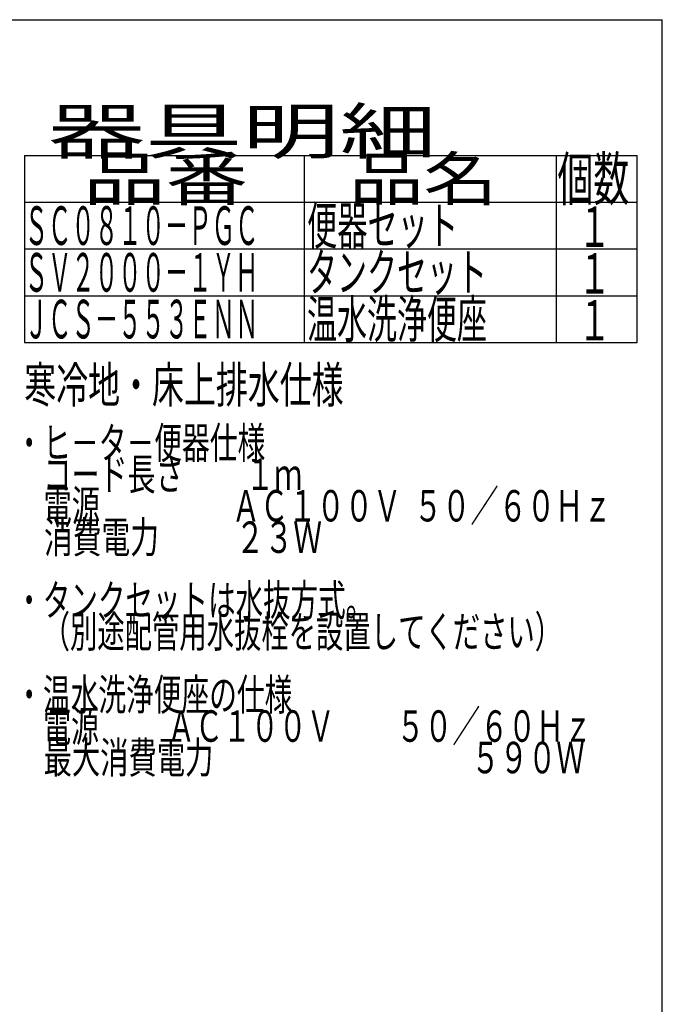
# Model space of a CAD drawing. Extents: x 0 to 2000, y 12 to 2915.
# Drawn here: x 1286 to 2000, y 1820 to 2915 of the extents above; entities that cross this region are included whole.
import ezdxf
from ezdxf.enums import TextEntityAlignment as Align

# ---------------------------------------------------------------- set-up
doc = ezdxf.new("R2010")
doc.units = 0
for name, color, linetype in [('便器', 7, 'CONTINUOUS'), ('器具明細表', 7, 'CONTINUOUS'), ('枠', 7, 'CONTINUOUS')]:
    doc.layers.add(name, color=color, linetype=linetype)
doc.styles.add('EXCADSTD', font='monotxt', dxfattribs={"bigfont": 'extfont'})

msp = doc.modelspace()

# ---------------------------------------------------------------- linework, layer by layer
at = {"layer": '便器', "color": 6, "linetype": 'CONTINUOUS'}
for p, q in [((1291, 2764), (1972, 2764)), ((1291, 2764), (1291, 2556)), ((1602, 2556), (1602, 2764)), ((1882, 2764), (1882, 2556)), ((1972, 2556), (1972, 2764)), ((1291, 2712), (1972, 2712)), ((1291, 2660), (1972, 2660)), ((1291, 2608), (1972, 2608)), ((1291, 2556), (1972, 2556))]:
    msp.add_line(p, q, dxfattribs=at)
at = {"layer": '枠', "color": 7, "linetype": 'CONTINUOUS'}
for p in [(180, 2915), (2000, 115)]:
    msp.add_line(p, (2000, 2915), dxfattribs=at)

# ---------------------------------------------------------------- texts
at = {"layer": '便器', "color": 2, "linetype": 'CONTINUOUS', "style": 'EXCADSTD'}
for s, height, width, p, p2 in [('品番', 48, 2.430379, (1356, 2714), (1539.32, 2714)), ('品名', 48, 2.187341, (1652, 2714), (1816.988, 2714)), ('個数', 48, 1.057215, (1883.5, 2714), (1963.244, 2714)), ('ＳＣ０８１０－ＰＧＣ', 43, 0.717383, (1291, 2664.5), (1551, 2664.5)), ('便器セット', 42, 0.965517, (1605, 2665), (1773, 2665)), ('１', 45, 1.12, (1906.549, 2662.316), (1942.549, 2662.316)), ('ＳＶ２０００－１ＹＨ', 43, 0.717383, (1291, 2612.5), (1551, 2612.5)), ('タンクセット', 42, 0.952381, (1605, 2613), (1805, 2613)), ('１', 45, 1.12, (1906.549, 2610.316), (1942.549, 2610.316)), ('温水洗浄便座', 42, 0.952381, (1605, 2561), (1805, 2561)), ('ＪＣＳ－５５３ＥＮＮ', 43, 0.717383, (1291, 2560.5), (1551, 2560.5)), ('１', 45, 1.12, (1906.549, 2558.316), (1942.549, 2558.316)), ('寒冷地・床上排水仕様', 40, 1.052966, (1290.611, 2488.932), (1645.611, 2488.932)), ('・ヒ－タ－便器仕様', 35, 1.049057, (1280.611, 2426.932), (1558.611, 2426.932)), ('\u3000コード長さ\u3000\u3000 １ｍ', 35, 0.966667, (1280.611, 2391.932), (1599.611, 2391.932)), ('\u3000電源  \u3000\u3000\u3000\u3000 ＡＣ１００Ｖ  ５０／６０Ｈｚ', 35, 0.861039, (1280.611, 2356.932), (1943.611, 2356.932)), ('\u3000消費電力\u3000  \u3000 ２３Ｗ', 35, 0.8525, (1280.611, 2321.932), (1621.611, 2321.932)), ('・タンクセットは水抜方式。', 35, 1.033766, (1280.611, 2251.932), (1678.611, 2251.932)), ('\u3000（別途配管用水抜栓を設置してください）', 35, 1.021849, (1280.611, 2216.932), (1888.611, 2216.932)), ('・温水洗浄便座の仕様', 35, 1.044068, (1280.611, 2146.932), (1588.611, 2146.932)), ('\u3000電源\u3000\u3000  ＡＣ１００Ｖ \u3000\u3000５０／６０Ｈｚ', 35, 0.915714, (1280.611, 2111.932), (1921.611, 2111.932)), ('\u3000最大消費電力\u3000\u3000\u3000\u3000    \u3000\u3000\u3000 \u3000５９０Ｗ', 35, 0.855405, (1280.611, 2076.932), (1913.611, 2076.932))]:
    msp.add_text(s, height=height, dxfattribs=dict(at, width=width)).set_placement(p, p2, align=Align.FIT)
at = {"layer": '器具明細表', "color": 2, "linetype": 'CONTINUOUS', "style": 'EXCADSTD', "width": 2.629565}
msp.add_text('器具明細', height=50, dxfattribs=at).set_placement((1317, 2766), (1749, 2766), align=Align.FIT)

doc.saveas('drawing.dxf')
